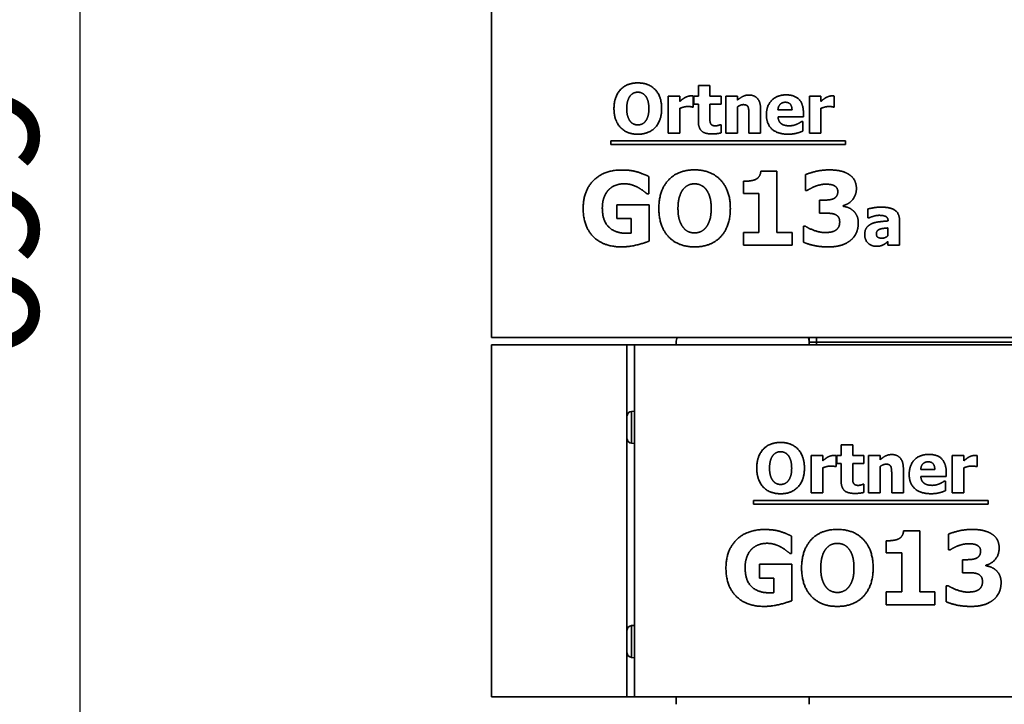
# Model space of a CAD drawing. Units: millimetres. Extents: x 400 to 5840, y 100 to 4100.
# Drawn here: x 2236 to 2636, y 2856 to 3134 of the extents above; entities that cross this region are included whole.
import ezdxf

# ---------------------------------------------------------------- set-up
doc = ezdxf.new("R2010")
doc.units = ezdxf.units.MM
doc.header["$LTSCALE"] = 20
for name, color, linetype, lineweight in [('Bemaßungen(DIN)', 7, 'Continuous', 25), ('Sichtbare Kanten(DIN)', 7, 'Continuous', 35), ('Sichtbare tangentiale Kanten(DIN)', 7, 'Continuous', 35)]:
    doc.layers.add(name, color=color, linetype=linetype, lineweight=lineweight)
doc.styles.add('Aktuell-BSI', font='arial.ttf')
doc.dimstyles.new('STANDARD-DIN-Ortner', dxfattribs={"dimscale": 20, "dimtxt": 2.5, "dimasz": 2.5, "dimexe": 3.175, "dimexo": 0, "dimgap": 0.8, "dimtad": 1, "dimdec": 1, "dimrnd": 1e-08, "dimtxsty": 'Aktuell-BSI', "dimcen": 0.09, "dimdle": 10, "dimclrd": 7, "dimclre": 7, "dimclrt": 7, "dimadec": 0, "dimazin": 2, "dimtfac": 4, "dimtmove": 0, "dimatfit": 3, "dimfxl": 1, "dimtolj": 1, "dimtzin": 0, "dimlwd": 25, "dimlwe": 25, "dimarcsym": 0})

# ---------------------------------------------------------------- blocks, each defined once
blk = doc.blocks.new('*D20')
at = {"layer": 'Bemaßungen(DIN)', "color": 7, "linetype": 'Continuous', "lineweight": 25, "transparency": 16777216}
for p, q in [((2475.77, 3400.04), (2197.1, 3400.04)), ((2260.6, 2751.04), (2260.6, 3350.04)), ((2441.77, 2701.04), (2197.1, 2701.04))]:
    blk.add_line(p, q, dxfattribs=at)
at = {"layer": 'Bemaßungen(DIN)', "color": 7, "linetype": 'Continuous', "transparency": 16777216}
for points in [[(2252.27, 3350.04), (2268.94, 3350.04), (2260.6, 3400.04)], [(2252.27, 2751.04), (2268.94, 2751.04), (2260.6, 2701.04)]]:
    blk.add_solid(points, dxfattribs=at)
at = {"layer": 'Defpoints', "color": 0, "linetype": 'Continuous', "transparency": 16777216}
for p in [(2260.6, 3400.04), (2475.77, 3400.04), (2441.77, 2701.04)]:
    blk.add_point(p, dxfattribs=at)
at = {"layer": 'Bemaßungen(DIN)', "color": 7, "linetype": 'Continuous', "lineweight": 25, "transparency": 16777216, "insert": (2193.55, 2995.12), "char_height": 50, "attachment_point": 1, "rotation": 90, "style": 'Aktuell-BSI'}
blk.add_mtext('\\A1;699', dxfattribs=at)

msp = doc.modelspace()

# ---------------------------------------------------------------- linework, layer by layer
at = {"layer": 'Sichtbare Kanten(DIN)'}
for p, q in [((2427.77, 3148.04), (2427.77, 3005.04)), ((2511.76, 3107.36), (2516.46, 3107.36)), ((2511.76, 3103.05), (2511.76, 3107.36)), ((2516.46, 3107.36), (2516.46, 3103.05)), ((2499.56, 3087.96), (2499.56, 3103.05)), ((2499.56, 3103.05), (2504.26, 3103.05)), ((2504.26, 3103.05), (2504.26, 3100.88)), ((2509.69, 3103.05), (2509.69, 3098.59)), ((2509.96, 3103.05), (2511.76, 3103.05)), ((2509.96, 3099.78), (2509.96, 3103.05)), ((2511.76, 3099.78), (2509.96, 3099.78)), ((2511.76, 3092.73), (2511.76, 3099.78)), ((2516.46, 3103.05), (2521, 3103.05)), ((2521, 3099.78), (2516.46, 3099.78)), ((2516.46, 3099.78), (2516.46, 3094.41)), ((2521, 3103.05), (2521, 3099.78)), ((2522.91, 3087.96), (2522.91, 3103.05)), ((2522.91, 3103.05), (2527.61, 3103.05)), ((2527.61, 3103.05), (2527.61, 3101.38)), ((2556.85, 3087.96), (2556.85, 3103.05)), ((2556.85, 3103.05), (2561.55, 3103.05)), ((2561.55, 3103.05), (2561.55, 3100.88)), ((2566.98, 3103.05), (2566.98, 3098.59)), ((2504.26, 3098.06), (2504.26, 3087.96)), ((2509.69, 3098.59), (2509.3, 3098.59)), ((2527.61, 3098.64), (2527.61, 3087.96)), ((2537.03, 3097.78), (2537.03, 3087.96)), ((2544.09, 3097.44), (2549.8, 3097.44)), ((2554.43, 3096.31), (2554.43, 3094.61)), ((2561.55, 3098.06), (2561.55, 3087.96)), ((2566.98, 3098.59), (2566.59, 3098.59)), ((2532.3, 3087.96), (2532.3, 3095.43)), ((2554.43, 3094.61), (2544.11, 3094.61)), ((2553.66, 3092.69), (2554.16, 3092.69)), ((2554.16, 3092.69), (2554.16, 3088.81)), ((2504.26, 3087.96), (2499.56, 3087.96)), ((2520.59, 3091.4), (2521, 3091.4)), ((2521, 3091.4), (2521, 3088.09)), ((2527.61, 3087.96), (2522.91, 3087.96)), ((2537.03, 3087.96), (2532.3, 3087.96)), ((2561.55, 3087.96), (2556.85, 3087.96)), ((2476.18, 3083.33), (2476.18, 3084.81)), ((2476.18, 3084.81), (2571.51, 3084.81)), ((2571.51, 3084.81), (2571.51, 3083.33)), ((2571.51, 3083.33), (2476.18, 3083.33)), ((2537.12, 3072.5), (2543.69, 3072.5)), ((2543.69, 3072.5), (2543.69, 3047.65)), ((2491.64, 3070.36), (2491.64, 3063.31)), ((2530.05, 3063.53), (2530.05, 3068.42)), ((2555.33, 3064.74), (2555.33, 3071.16)), ((2555.96, 3064.74), (2555.33, 3064.74)), ((2491.64, 3063.31), (2490.96, 3063.31)), ((2536.37, 3063.53), (2530.05, 3063.53)), ((2536.37, 3047.65), (2536.37, 3063.53)), ((2561.02, 3060.76), (2562.21, 3060.76)), ((2561.02, 3055.48), (2561.02, 3060.76)), ((2478.65, 3058.91), (2491.76, 3058.91)), ((2478.65, 3053.29), (2478.65, 3058.91)), ((2491.76, 3058.91), (2491.76, 3044.13)), ((2570.55, 3058.57), (2570.55, 3058.28)), ((2580.6, 3053.55), (2580.6, 3057.19)), ((2484.46, 3053.29), (2478.65, 3053.29)), ((2484.46, 3047.39), (2484.46, 3053.29)), ((2562.31, 3055.48), (2561.02, 3055.48)), ((2581, 3053.55), (2580.6, 3053.55)), ((2588.82, 3052.33), (2588.82, 3052.41)), ((2593.45, 3052.69), (2593.45, 3042.43)), ((2530.05, 3047.65), (2536.37, 3047.65)), ((2530.05, 3042.43), (2530.05, 3047.65)), ((2543.69, 3047.65), (2549.86, 3047.65)), ((2549.86, 3047.65), (2549.86, 3042.43)), ((2554.46, 3050.21), (2555.19, 3050.21)), ((2554.46, 3043.69), (2554.46, 3050.21)), ((2588.78, 3046.37), (2588.78, 3049.49)), ((2588.78, 3042.43), (2588.78, 3044.03)), ((2549.86, 3042.43), (2530.05, 3042.43)), ((2593.45, 3042.43), (2588.78, 3042.43)), ((2827.52, 3005.04), (2427.77, 3005.04)), ((2556.77, 3003.04), (2556.77, 3005.04)), ((2427.77, 2859.04), (2427.77, 3002.04)), ((2427.77, 3002.04), (2482.77, 3002.04)), ((2482.77, 3002.04), (2485.77, 3002.04)), ((2482.77, 3002.04), (2482.77, 2859.04)), ((2485.77, 3002.04), (2825.79, 3002.04)), ((2485.77, 2859.04), (2485.77, 3002.04)), ((2502.77, 3002.04), (2502.77, 3003.04)), ((2556.77, 3003.04), (2556.77, 3002.04)), ((2484.6, 2975), (2485.77, 2975.11)), ((2484.6, 2962.08), (2485.77, 2961.98)), ((2569.76, 2961.36), (2574.46, 2961.36)), ((2569.76, 2957.05), (2569.76, 2961.36)), ((2574.46, 2961.36), (2574.46, 2957.05)), ((2557.56, 2957.05), (2562.26, 2957.05)), ((2557.56, 2941.96), (2557.56, 2957.05)), ((2562.26, 2957.05), (2562.26, 2954.88)), ((2567.69, 2957.05), (2567.69, 2952.59)), ((2567.96, 2957.05), (2569.76, 2957.05)), ((2567.96, 2953.78), (2567.96, 2957.05)), ((2574.46, 2957.05), (2579, 2957.05)), ((2579, 2957.05), (2579, 2953.78)), ((2580.91, 2941.96), (2580.91, 2957.05)), ((2580.91, 2957.05), (2585.61, 2957.05)), ((2585.61, 2957.05), (2585.61, 2955.38)), ((2614.85, 2941.96), (2614.85, 2957.05)), ((2614.85, 2957.05), (2619.55, 2957.05)), ((2619.55, 2957.05), (2619.55, 2954.88)), ((2624.98, 2957.05), (2624.98, 2952.59)), ((2562.26, 2952.06), (2562.26, 2941.96)), ((2567.69, 2952.59), (2567.3, 2952.59)), ((2569.76, 2953.78), (2567.96, 2953.78)), ((2569.76, 2946.73), (2569.76, 2953.78)), ((2579, 2953.78), (2574.46, 2953.78)), ((2574.46, 2953.78), (2574.46, 2948.41)), ((2585.61, 2952.64), (2585.61, 2941.96)), ((2595.03, 2951.78), (2595.03, 2941.96)), ((2619.55, 2952.06), (2619.55, 2941.96)), ((2624.98, 2952.59), (2624.59, 2952.59)), ((2590.3, 2941.96), (2590.3, 2949.43)), ((2602.09, 2951.44), (2607.8, 2951.44)), ((2612.43, 2948.61), (2602.11, 2948.61)), ((2612.43, 2950.31), (2612.43, 2948.61)), ((2578.59, 2945.4), (2579, 2945.4)), ((2579, 2945.4), (2579, 2942.09)), ((2611.66, 2946.69), (2612.16, 2946.69)), ((2612.16, 2946.69), (2612.16, 2942.81)), ((2562.26, 2941.96), (2557.56, 2941.96)), ((2585.61, 2941.96), (2580.91, 2941.96)), ((2595.03, 2941.96), (2590.3, 2941.96)), ((2619.55, 2941.96), (2614.85, 2941.96)), ((2534.18, 2937.33), (2534.18, 2938.81)), ((2534.18, 2938.81), (2629.51, 2938.81)), ((2629.51, 2937.33), (2534.18, 2937.33)), ((2629.51, 2938.81), (2629.51, 2937.33)), ((2549.64, 2924.36), (2549.64, 2917.31)), ((2595.12, 2926.5), (2601.69, 2926.5)), ((2601.69, 2926.5), (2601.69, 2901.65)), ((2613.33, 2918.74), (2613.33, 2925.16)), ((2588.05, 2917.53), (2588.05, 2922.42)), ((2549.64, 2917.31), (2548.96, 2917.31)), ((2594.37, 2917.53), (2588.05, 2917.53)), ((2594.37, 2901.65), (2594.37, 2917.53)), ((2613.96, 2918.74), (2613.33, 2918.74)), ((2536.65, 2912.91), (2549.76, 2912.91)), ((2536.65, 2907.29), (2536.65, 2912.91)), ((2549.76, 2912.91), (2549.76, 2898.13)), ((2619.02, 2914.76), (2620.21, 2914.76)), ((2619.02, 2909.48), (2619.02, 2914.76)), ((2628.55, 2912.57), (2628.55, 2912.28)), ((2620.31, 2909.48), (2619.02, 2909.48)), ((2542.46, 2907.29), (2536.65, 2907.29)), ((2542.46, 2901.39), (2542.46, 2907.29)), ((2612.46, 2904.21), (2613.19, 2904.21)), ((2612.46, 2897.69), (2612.46, 2904.21)), ((2588.05, 2901.65), (2594.37, 2901.65)), ((2588.05, 2896.43), (2588.05, 2901.65)), ((2601.69, 2901.65), (2607.86, 2901.65)), ((2607.86, 2901.65), (2607.86, 2896.43)), ((2607.86, 2896.43), (2588.05, 2896.43)), ((2484.6, 2888), (2485.77, 2888.11)), ((2484.6, 2875.08), (2485.77, 2874.98)), ((2482.77, 2859.04), (2427.77, 2859.04)), ((2482.77, 2859.04), (2485.77, 2859.04)), ((2485.77, 2859.04), (2743.31, 2859.04)), ((2502.77, 2856.04), (2502.77, 2859.04)), ((2556.77, 2859.04), (2556.77, 2856.04))]:
    msp.add_line(p, q, dxfattribs=at)
for centre, radius, start, end in [((2508.77, 3003.04), 6, 160.5288, 180), ((2550.77, 3003.04), 6, 0, 19.4712), ((2484.77, 2973.01), 2, 95, 178.7775), ((2484.77, 2964.08), 2, 181.2225, 265), ((2484.77, 2886.01), 2, 95, 178.7775), ((2484.77, 2877.08), 2, 181.2225, 265), ((2499.77, 2858.29), 3, 0, 14.4577)]:
    msp.add_arc(centre, radius, start, end, dxfattribs=at)
for points in [[(2477.48, 3097.96), (2477.48, 3102.78), (2482.64, 3108.38), (2487.16, 3108.38)], [(2487.16, 3108.38), (2491.66, 3108.38), (2496.85, 3102.81), (2496.85, 3097.96)], [(2487.17, 3104.61), (2486.25, 3104.61), (2484.74, 3103.94), (2484.05, 3103.1)], [(2490.3, 3103.07), (2489.67, 3103.89), (2488.05, 3104.61), (2487.17, 3104.61)], [(2484.05, 3103.1), (2483.43, 3102.32), (2482.67, 3099.75), (2482.67, 3097.96)], [(2491.66, 3097.96), (2491.66, 3099.76), (2490.93, 3102.27), (2490.3, 3103.07)], [(2504.26, 3100.88), (2504.58, 3101.17), (2505.72, 3102.08), (2506.19, 3102.35)], [(2506.19, 3102.35), (2506.7, 3102.66), (2508.07, 3103.1), (2508.66, 3103.1)], [(2508.66, 3103.1), (2508.89, 3103.1), (2509.46, 3103.07), (2509.69, 3103.05)], [(2527.61, 3101.38), (2528.76, 3102.35), (2530.95, 3103.46), (2532.28, 3103.46)], [(2530.03, 3099.55), (2529.46, 3099.55), (2528.28, 3099.11), (2527.61, 3098.64)], [(2531.96, 3098.59), (2531.71, 3099.11), (2530.8, 3099.55), (2530.03, 3099.55)], [(2532.28, 3103.46), (2534.58, 3103.46), (2537.03, 3100.54), (2537.03, 3097.78)], [(2539.41, 3095.42), (2539.41, 3099.11), (2543.66, 3103.52), (2547.48, 3103.52)], [(2547.11, 3100.51), (2545.73, 3100.51), (2544.18, 3098.85), (2544.09, 3097.44)], [(2549.8, 3097.44), (2549.77, 3098.93), (2548.45, 3100.51), (2547.11, 3100.51)], [(2547.48, 3103.52), (2550.93, 3103.52), (2554.43, 3099.78), (2554.43, 3096.31)], [(2561.55, 3100.88), (2561.87, 3101.17), (2563.01, 3102.08), (2563.48, 3102.35)], [(2563.48, 3102.35), (2564, 3102.66), (2565.36, 3103.1), (2565.96, 3103.1)], [(2565.96, 3103.1), (2566.19, 3103.1), (2566.75, 3103.07), (2566.98, 3103.05)], [(2487.16, 3087.54), (2482.64, 3087.54), (2477.48, 3093.16), (2477.48, 3097.96)], [(2482.67, 3097.96), (2482.67, 3096.11), (2483.4, 3093.68), (2484.03, 3092.86)], [(2496.85, 3097.96), (2496.85, 3093.1), (2491.66, 3087.54), (2487.16, 3087.54)], [(2490.32, 3092.89), (2490.97, 3093.76), (2491.66, 3096.08), (2491.66, 3097.96)], [(2507.38, 3098.79), (2506.66, 3098.79), (2505.02, 3098.35), (2504.26, 3098.06)], [(2509.3, 3098.59), (2509.02, 3098.69), (2508, 3098.79), (2507.38, 3098.79)], [(2532.3, 3095.43), (2532.3, 3096.36), (2532.15, 3098.17), (2531.96, 3098.59)], [(2564.68, 3098.79), (2563.95, 3098.79), (2562.31, 3098.35), (2561.55, 3098.06)], [(2566.59, 3098.59), (2566.31, 3098.69), (2565.29, 3098.79), (2564.68, 3098.79)], [(2484.03, 3092.86), (2484.66, 3092.03), (2486.3, 3091.32), (2487.17, 3091.32)], [(2487.17, 3091.32), (2488.07, 3091.32), (2489.72, 3092.08), (2490.32, 3092.89)], [(2517.25, 3087.67), (2514.39, 3087.67), (2511.76, 3090.04), (2511.76, 3092.73)], [(2516.46, 3094.41), (2516.46, 3093.62), (2516.49, 3092.44), (2516.69, 3091.97)], [(2516.69, 3091.97), (2516.88, 3091.5), (2517.84, 3090.94), (2518.75, 3090.94)], [(2548.24, 3087.56), (2543.96, 3087.56), (2539.41, 3091.64), (2539.41, 3095.42)], [(2544.11, 3094.61), (2544.18, 3093.55), (2544.94, 3092.16), (2545.55, 3091.74)], [(2545.55, 3091.74), (2546.15, 3091.32), (2547.77, 3090.96), (2548.73, 3090.96)], [(2548.73, 3090.96), (2549.54, 3090.96), (2551.13, 3091.32), (2551.79, 3091.63)], [(2551.79, 3091.63), (2552.38, 3091.87), (2553.35, 3092.47), (2553.66, 3092.69)], [(2521, 3088.09), (2520.24, 3087.9), (2518.52, 3087.67), (2517.25, 3087.67)], [(2518.75, 3090.94), (2519.13, 3090.94), (2520.35, 3091.27), (2520.59, 3091.4)], [(2551.79, 3087.99), (2551.03, 3087.78), (2549.41, 3087.56), (2548.24, 3087.56)], [(2554.16, 3088.81), (2553.58, 3088.58), (2552.64, 3088.19), (2551.79, 3087.99)], [(2464.97, 3057.45), (2464.97, 3064.5), (2473.35, 3073.01), (2480.65, 3073.01)], [(2480.65, 3073.01), (2484.42, 3073.01), (2489.13, 3071.58), (2491.64, 3070.36)], [(2495.7, 3057.43), (2495.7, 3064.65), (2503.43, 3073.06), (2510.21, 3073.06)], [(2510.21, 3073.06), (2516.97, 3073.06), (2524.75, 3064.7), (2524.75, 3057.43)], [(2535.01, 3069.17), (2535.96, 3069.66), (2537.03, 3071.28), (2537.12, 3072.5)], [(2555.33, 3071.16), (2556.89, 3071.82), (2562.14, 3073.06), (2564.89, 3073.06)], [(2564.89, 3073.06), (2567.56, 3073.06), (2571.5, 3072.14), (2572.88, 3071.24)], [(2530.05, 3068.42), (2531.43, 3068.42), (2534.18, 3068.78), (2535.01, 3069.17)], [(2572.88, 3071.24), (2574.42, 3070.29), (2575.95, 3067.37), (2575.95, 3065.55)], [(2475.32, 3064.96), (2474.13, 3063.75), (2472.75, 3060.03), (2472.75, 3057.57)], [(2481.67, 3067.42), (2479.75, 3067.42), (2476.56, 3066.2), (2475.32, 3064.96)], [(2487.41, 3065.84), (2486.29, 3066.5), (2483.32, 3067.42), (2481.67, 3067.42)], [(2490.96, 3063.31), (2490.42, 3063.72), (2488.38, 3065.3), (2487.41, 3065.84)], [(2505.54, 3065.13), (2504.62, 3063.97), (2503.48, 3060.1), (2503.48, 3057.43)], [(2510.23, 3067.39), (2508.85, 3067.39), (2506.59, 3066.4), (2505.54, 3065.13)], [(2514.93, 3065.08), (2513.98, 3066.32), (2511.55, 3067.39), (2510.23, 3067.39)], [(2516.97, 3057.43), (2516.97, 3060.13), (2515.87, 3063.89), (2514.93, 3065.08)], [(2559.1, 3066.35), (2558.25, 3066.03), (2556.4, 3065.01), (2555.96, 3064.74)], [(2563.57, 3067.27), (2562.48, 3067.27), (2560.17, 3066.76), (2559.1, 3066.35)], [(2566.93, 3066.67), (2566.2, 3067.03), (2564.25, 3067.27), (2563.57, 3067.27)], [(2566.68, 3061.37), (2567.49, 3061.75), (2568.39, 3063.12), (2568.39, 3064.28)], [(2568.39, 3064.28), (2568.39, 3065.21), (2567.54, 3066.35), (2566.93, 3066.67)], [(2575.95, 3065.55), (2575.95, 3062.97), (2572.98, 3059.13), (2570.55, 3058.57)], [(2562.21, 3060.76), (2563.57, 3060.76), (2565.88, 3061), (2566.68, 3061.37)], [(2480.43, 3041.79), (2473.35, 3041.79), (2464.97, 3049.96), (2464.97, 3057.45)], [(2472.75, 3057.57), (2472.75, 3052.32), (2478.02, 3047.31), (2482.57, 3047.31)], [(2510.21, 3041.79), (2503.43, 3041.79), (2495.7, 3050.23), (2495.7, 3057.43)], [(2503.48, 3057.43), (2503.48, 3054.66), (2504.57, 3051.01), (2505.52, 3049.77)], [(2524.75, 3057.43), (2524.75, 3050.13), (2516.97, 3041.79), (2510.21, 3041.79)], [(2514.95, 3049.82), (2515.92, 3051.13), (2516.97, 3054.61), (2516.97, 3057.43)], [(2570.55, 3058.28), (2571.62, 3058.13), (2573.66, 3057.35), (2574.63, 3056.48)], [(2574.63, 3056.48), (2575.53, 3055.7), (2576.73, 3053.22), (2576.73, 3051.52)], [(2580.6, 3057.19), (2581.3, 3057.39), (2584.41, 3057.94), (2586, 3057.94)], [(2586, 3057.94), (2589.89, 3057.94), (2593.45, 3055.34), (2593.45, 3052.69)], [(2567.03, 3055.07), (2566.05, 3055.41), (2563.35, 3055.48), (2562.31, 3055.48)], [(2569.16, 3051.96), (2569.16, 3053.29), (2568, 3054.73), (2567.03, 3055.07)], [(2567.66, 3048.63), (2568.34, 3049.14), (2569.16, 3050.62), (2569.16, 3051.96)], [(2585.12, 3054.61), (2584.29, 3054.61), (2582.06, 3054.02), (2581, 3053.55)], [(2581.94, 3051.1), (2583.22, 3051.71), (2586.77, 3052.2), (2588.82, 3052.33)], [(2588.82, 3052.41), (2588.82, 3053.66), (2586.97, 3054.61), (2585.12, 3054.61)], [(2505.52, 3049.77), (2506.47, 3048.53), (2508.92, 3047.46), (2510.23, 3047.46)], [(2510.23, 3047.46), (2511.57, 3047.46), (2514.05, 3048.6), (2514.95, 3049.82)], [(2555.19, 3050.21), (2556.84, 3049.16), (2561.29, 3047.61), (2563.14, 3047.61)], [(2563.14, 3047.61), (2564.23, 3047.61), (2566.78, 3047.99), (2567.66, 3048.63)], [(2576.73, 3051.52), (2576.73, 3049.31), (2575.1, 3045.68), (2573.52, 3044.42)], [(2579.33, 3046.75), (2579.33, 3048.42), (2580.68, 3050.5), (2581.94, 3051.1)], [(2585.4, 3048.94), (2584.76, 3048.73), (2584.08, 3047.86), (2584.08, 3047.14)], [(2588.78, 3049.49), (2587.58, 3049.38), (2586.11, 3049.2), (2585.4, 3048.94)], [(2491.76, 3044.13), (2489.79, 3043.33), (2483.49, 3041.79), (2480.43, 3041.79)], [(2482.57, 3047.31), (2482.98, 3047.31), (2484.05, 3047.36), (2484.46, 3047.39)], [(2564.55, 3041.79), (2561.04, 3041.79), (2556.04, 3042.96), (2554.46, 3043.69)], [(2573.52, 3044.42), (2571.94, 3043.16), (2567.63, 3041.79), (2564.55, 3041.79)], [(2583.99, 3042.02), (2581.98, 3042.02), (2579.33, 3044.71), (2579.33, 3046.75)], [(2584.08, 3047.14), (2584.08, 3046.09), (2585.23, 3045.3), (2586.35, 3045.3)], [(2586.35, 3045.3), (2586.97, 3045.3), (2588.27, 3045.86), (2588.78, 3046.37)], [(2588.78, 3044.03), (2588.3, 3043.63), (2587.54, 3042.98), (2586.89, 3042.65)], [(2586.89, 3042.65), (2586.26, 3042.35), (2585.06, 3042.02), (2583.99, 3042.02)], [(2535.48, 2951.96), (2535.48, 2956.78), (2540.64, 2962.38), (2545.16, 2962.38)], [(2545.16, 2962.38), (2549.66, 2962.38), (2554.85, 2956.81), (2554.85, 2951.96)], [(2542.05, 2957.1), (2541.43, 2956.32), (2540.67, 2953.75), (2540.67, 2951.96)], [(2545.17, 2958.61), (2544.25, 2958.61), (2542.74, 2957.94), (2542.05, 2957.1)], [(2548.3, 2957.07), (2547.67, 2957.89), (2546.05, 2958.61), (2545.17, 2958.61)], [(2549.66, 2951.96), (2549.66, 2953.76), (2548.93, 2956.27), (2548.3, 2957.07)], [(2562.26, 2954.88), (2562.58, 2955.17), (2563.72, 2956.08), (2564.19, 2956.35)], [(2564.19, 2956.35), (2564.7, 2956.66), (2566.07, 2957.1), (2566.66, 2957.1)], [(2566.66, 2957.1), (2566.89, 2957.1), (2567.46, 2957.07), (2567.69, 2957.05)], [(2585.61, 2955.38), (2586.76, 2956.35), (2588.95, 2957.46), (2590.28, 2957.46)], [(2590.28, 2957.46), (2592.58, 2957.46), (2595.03, 2954.54), (2595.03, 2951.78)], [(2597.41, 2949.42), (2597.41, 2953.11), (2601.66, 2957.52), (2605.48, 2957.52)], [(2605.48, 2957.52), (2608.93, 2957.52), (2612.43, 2953.78), (2612.43, 2950.31)], [(2619.55, 2954.88), (2619.87, 2955.17), (2621.01, 2956.08), (2621.48, 2956.35)], [(2621.48, 2956.35), (2622, 2956.66), (2623.36, 2957.1), (2623.96, 2957.1)], [(2623.96, 2957.1), (2624.19, 2957.1), (2624.75, 2957.07), (2624.98, 2957.05)], [(2545.16, 2941.54), (2540.64, 2941.54), (2535.48, 2947.16), (2535.48, 2951.96)], [(2540.67, 2951.96), (2540.67, 2950.11), (2541.4, 2947.68), (2542.03, 2946.86)], [(2554.85, 2951.96), (2554.85, 2947.1), (2549.66, 2941.54), (2545.16, 2941.54)], [(2548.32, 2946.89), (2548.97, 2947.76), (2549.66, 2950.08), (2549.66, 2951.96)], [(2565.38, 2952.79), (2564.66, 2952.79), (2563.02, 2952.35), (2562.26, 2952.06)], [(2567.3, 2952.59), (2567.02, 2952.69), (2566, 2952.79), (2565.38, 2952.79)], [(2588.03, 2953.55), (2587.46, 2953.55), (2586.28, 2953.11), (2585.61, 2952.64)], [(2589.96, 2952.59), (2589.71, 2953.11), (2588.8, 2953.55), (2588.03, 2953.55)], [(2590.3, 2949.43), (2590.3, 2950.36), (2590.15, 2952.17), (2589.96, 2952.59)], [(2605.11, 2954.51), (2603.73, 2954.51), (2602.18, 2952.85), (2602.09, 2951.44)], [(2607.8, 2951.44), (2607.77, 2952.93), (2606.45, 2954.51), (2605.11, 2954.51)], [(2622.68, 2952.79), (2621.95, 2952.79), (2620.31, 2952.35), (2619.55, 2952.06)], [(2624.59, 2952.59), (2624.31, 2952.69), (2623.29, 2952.79), (2622.68, 2952.79)], [(2574.46, 2948.41), (2574.46, 2947.62), (2574.49, 2946.44), (2574.69, 2945.97)], [(2606.24, 2941.56), (2601.96, 2941.56), (2597.41, 2945.64), (2597.41, 2949.42)], [(2602.11, 2948.61), (2602.18, 2947.55), (2602.94, 2946.16), (2603.55, 2945.74)], [(2542.03, 2946.86), (2542.66, 2946.03), (2544.3, 2945.32), (2545.17, 2945.32)], [(2545.17, 2945.32), (2546.07, 2945.32), (2547.72, 2946.08), (2548.32, 2946.89)], [(2575.25, 2941.67), (2572.39, 2941.67), (2569.76, 2944.04), (2569.76, 2946.73)], [(2574.69, 2945.97), (2574.88, 2945.5), (2575.84, 2944.94), (2576.75, 2944.94)], [(2576.75, 2944.94), (2577.13, 2944.94), (2578.35, 2945.27), (2578.59, 2945.4)], [(2603.55, 2945.74), (2604.15, 2945.32), (2605.77, 2944.96), (2606.73, 2944.96)], [(2606.73, 2944.96), (2607.54, 2944.96), (2609.13, 2945.32), (2609.79, 2945.63)], [(2609.79, 2945.63), (2610.38, 2945.87), (2611.35, 2946.47), (2611.66, 2946.69)], [(2579, 2942.09), (2578.24, 2941.9), (2576.52, 2941.67), (2575.25, 2941.67)], [(2609.79, 2941.99), (2609.03, 2941.78), (2607.41, 2941.56), (2606.24, 2941.56)], [(2612.16, 2942.81), (2611.58, 2942.58), (2610.64, 2942.19), (2609.79, 2941.99)], [(2522.97, 2911.45), (2522.97, 2918.5), (2531.35, 2927.01), (2538.65, 2927.01)], [(2538.65, 2927.01), (2542.42, 2927.01), (2547.13, 2925.58), (2549.64, 2924.36)], [(2553.7, 2911.43), (2553.7, 2918.65), (2561.43, 2927.06), (2568.21, 2927.06)], [(2568.21, 2927.06), (2574.97, 2927.06), (2582.75, 2918.7), (2582.75, 2911.43)], [(2593.01, 2923.17), (2593.96, 2923.66), (2595.03, 2925.28), (2595.12, 2926.5)], [(2613.33, 2925.16), (2614.89, 2925.82), (2620.14, 2927.06), (2622.89, 2927.06)], [(2622.89, 2927.06), (2625.56, 2927.06), (2629.5, 2926.14), (2630.88, 2925.24)], [(2630.88, 2925.24), (2632.42, 2924.29), (2633.95, 2921.37), (2633.95, 2919.55)], [(2539.67, 2921.42), (2537.75, 2921.42), (2534.56, 2920.2), (2533.32, 2918.96)], [(2545.41, 2919.84), (2544.29, 2920.5), (2541.32, 2921.42), (2539.67, 2921.42)], [(2548.96, 2917.31), (2548.42, 2917.72), (2546.38, 2919.3), (2545.41, 2919.84)], [(2568.23, 2921.39), (2566.85, 2921.39), (2564.59, 2920.4), (2563.54, 2919.13)], [(2572.93, 2919.08), (2571.98, 2920.32), (2569.55, 2921.39), (2568.23, 2921.39)], [(2588.05, 2922.42), (2589.43, 2922.42), (2592.18, 2922.78), (2593.01, 2923.17)], [(2617.1, 2920.35), (2616.25, 2920.03), (2614.4, 2919.01), (2613.96, 2918.74)], [(2621.57, 2921.27), (2620.48, 2921.27), (2618.17, 2920.76), (2617.1, 2920.35)], [(2624.93, 2920.67), (2624.2, 2921.03), (2622.25, 2921.27), (2621.57, 2921.27)], [(2626.39, 2918.28), (2626.39, 2919.21), (2625.54, 2920.35), (2624.93, 2920.67)], [(2533.32, 2918.96), (2532.13, 2917.75), (2530.75, 2914.03), (2530.75, 2911.57)], [(2563.54, 2919.13), (2562.62, 2917.97), (2561.48, 2914.1), (2561.48, 2911.43)], [(2574.97, 2911.43), (2574.97, 2914.13), (2573.87, 2917.89), (2572.93, 2919.08)], [(2624.68, 2915.37), (2625.49, 2915.75), (2626.39, 2917.12), (2626.39, 2918.28)], [(2633.95, 2919.55), (2633.95, 2916.97), (2630.98, 2913.13), (2628.55, 2912.57)], [(2530.75, 2911.57), (2530.75, 2906.32), (2536.02, 2901.31), (2540.57, 2901.31)], [(2620.21, 2914.76), (2621.57, 2914.76), (2623.88, 2915), (2624.68, 2915.37)], [(2628.55, 2912.28), (2629.62, 2912.13), (2631.66, 2911.35), (2632.63, 2910.48)], [(2538.43, 2895.79), (2531.35, 2895.79), (2522.97, 2903.96), (2522.97, 2911.45)], [(2568.21, 2895.79), (2561.43, 2895.79), (2553.7, 2904.23), (2553.7, 2911.43)], [(2561.48, 2911.43), (2561.48, 2908.66), (2562.57, 2905.01), (2563.52, 2903.77)], [(2582.75, 2911.43), (2582.75, 2904.13), (2574.97, 2895.79), (2568.21, 2895.79)], [(2572.95, 2903.82), (2573.92, 2905.13), (2574.97, 2908.61), (2574.97, 2911.43)], [(2625.03, 2909.07), (2624.05, 2909.41), (2621.35, 2909.48), (2620.31, 2909.48)], [(2627.16, 2905.96), (2627.16, 2907.29), (2626, 2908.73), (2625.03, 2909.07)], [(2632.63, 2910.48), (2633.53, 2909.7), (2634.73, 2907.22), (2634.73, 2905.52)], [(2563.52, 2903.77), (2564.47, 2902.53), (2566.92, 2901.46), (2568.23, 2901.46)], [(2568.23, 2901.46), (2569.57, 2901.46), (2572.05, 2902.6), (2572.95, 2903.82)], [(2613.19, 2904.21), (2614.84, 2903.16), (2619.29, 2901.61), (2621.14, 2901.61)], [(2625.66, 2902.63), (2626.34, 2903.14), (2627.16, 2904.62), (2627.16, 2905.96)], [(2634.73, 2905.52), (2634.73, 2903.31), (2633.1, 2899.68), (2631.52, 2898.42)], [(2540.57, 2901.31), (2540.98, 2901.31), (2542.05, 2901.36), (2542.46, 2901.39)], [(2621.14, 2901.61), (2622.23, 2901.61), (2624.78, 2901.99), (2625.66, 2902.63)], [(2549.76, 2898.13), (2547.79, 2897.33), (2541.49, 2895.79), (2538.43, 2895.79)], [(2622.55, 2895.79), (2619.04, 2895.79), (2614.04, 2896.96), (2612.46, 2897.69)], [(2631.52, 2898.42), (2629.94, 2897.16), (2625.63, 2895.79), (2622.55, 2895.79)]]:
    msp.add_open_spline(points, degree=2, dxfattribs=at)
at = {"layer": 'Sichtbare tangentiale Kanten(DIN)'}
for p, q in [((2559.77, 3005.04), (2559.77, 3003.04)), ((2556.77, 3003.04), (2559.77, 3003.04)), ((2559.77, 3003.04), (2826.36, 3003.04)), ((2559.77, 3002.04), (2559.77, 3003.04)), ((2484.6, 2975), (2484.6, 2962.08)), ((2484.6, 2888), (2484.6, 2875.08))]:
    msp.add_line(p, q, dxfattribs=at)

# ---------------------------------------------------------------- dimensions: what is measured, and where the dimension line sits
at = {"layer": 'Bemaßungen(DIN)', "color": 7, "linetype": 'Continuous', "lineweight": 25}
dim = msp.add_linear_dim(base=(2260.6, 3400.04), p1=(2441.77, 2701.04), p2=(2475.77, 3400.04), angle=90, dimstyle='STANDARD-DIN-Ortner', override={"dimdec": 1, "dimtp": 0, "dimtm": 0, "dimtdec": 2, "dimtofl": 0, "dimatfit": 1}, dxfattribs=at)
dim.commit()
dim.dimension.update_dxf_attribs({"geometry": '*D20', "text_midpoint": (2260.6, 3050.54), "dimtype": 160})

doc.saveas('drawing.dxf')
